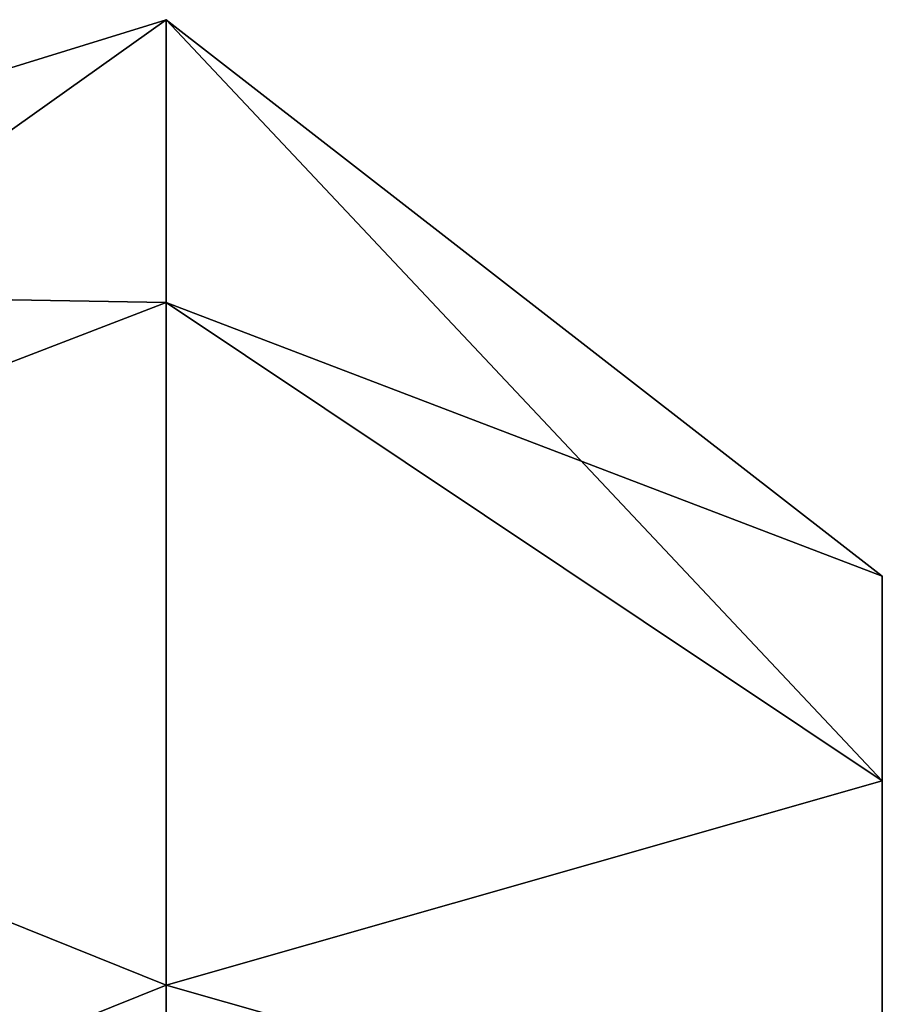
# Model space of a CAD drawing. Units: millimetres. Extents: x -237 to 367, y -47 to 56.
# Drawn here: x 362 to 367, y 9 to 15 of the extents above; entities that cross this region are included whole.
import ezdxf

# ---------------------------------------------------------------- set-up
doc = ezdxf.new("R2010")
doc.units = ezdxf.units.MM
doc.header["$LTSCALE"] = 65.185185
for name, color, linetype in [('847', 7, 'CONTINUOUS'), ('848', 7, 'CONTINUOUS'), ('849', 7, 'CONTINUOUS'), ('861', 7, 'CONTINUOUS'), ('862', 7, 'CONTINUOUS'), ('863', 7, 'CONTINUOUS'), ('875', 7, 'CONTINUOUS'), ('876', 7, 'CONTINUOUS'), ('877', 7, 'CONTINUOUS'), ('889', 7, 'CONTINUOUS'), ('890', 7, 'CONTINUOUS'), ('891', 7, 'CONTINUOUS'), ('903', 7, 'CONTINUOUS'), ('904', 7, 'CONTINUOUS'), ('905', 7, 'CONTINUOUS'), ('917', 7, 'CONTINUOUS'), ('918', 7, 'CONTINUOUS'), ('919', 7, 'CONTINUOUS'), ('931', 7, 'CONTINUOUS'), ('932', 7, 'CONTINUOUS'), ('933', 7, 'CONTINUOUS'), ('945', 7, 'CONTINUOUS'), ('946', 7, 'CONTINUOUS'), ('947', 7, 'CONTINUOUS'), ('959', 7, 'CONTINUOUS'), ('960', 7, 'CONTINUOUS'), ('961', 7, 'CONTINUOUS'), ('973', 7, 'CONTINUOUS'), ('974', 7, 'CONTINUOUS'), ('975', 7, 'CONTINUOUS')]:
    doc.layers.add(name, color=color, linetype=linetype)

msp = doc.modelspace()

# ---------------------------------------------------------------- linework, layer by layer
at = {"layer": '847', "linetype": 'Continuous'}
for points in [[(367.02, 10.2478, -173.8349), (367.02, 6.5, -176), (367.02, 11.5, -176), (367.02, 10.2478, -173.8349)], [(367.02, 11.5, -176), (367.02, 6.5, -176), (367.02, 7.7522, -178.1651), (367.02, 11.5, -176)], [(367.02, 10.2478, -178.1651), (367.02, 11.5, -176), (367.02, 7.7522, -178.1651), (367.02, 10.2478, -178.1651)], [(367.02, 7.7522, -173.8349), (367.02, 6.5, -176), (367.02, 10.2478, -173.8349), (367.02, 7.7522, -173.8349)]]:
    msp.add_3dface(points, dxfattribs=at)
at = {"layer": '848', "linetype": 'Continuous'}
for points in [[(362.642, 14.9027, -176), (362.642, 13.1738, -180.1738), (357.3448, 13.2643, -176), (362.642, 14.9027, -176)], [(367.02, 11.5, -176), (367.02, 10.2478, -178.1651), (362.642, 14.9027, -176), (367.02, 11.5, -176)], [(362.642, 14.9027, -176), (367.02, 10.2478, -178.1651), (362.642, 13.1738, -180.1738), (362.642, 14.9027, -176)], [(357.3448, 13.2643, -176), (362.642, 13.1738, -180.1738), (357.3448, 11.1321, -179.693), (357.3448, 13.2643, -176)], [(362.642, 13.1738, -180.1738), (362.642, 9, -181.9027), (357.3448, 11.1321, -179.693), (362.642, 13.1738, -180.1738)], [(362.642, 13.1738, -180.1738), (367.02, 10.2478, -178.1651), (362.642, 9, -181.9027), (362.642, 13.1738, -180.1738)], [(357.3448, 11.1321, -179.693), (362.642, 9, -181.9027), (357.3448, 6.8679, -179.693), (357.3448, 11.1321, -179.693)], [(367.02, 10.2478, -178.1651), (367.02, 7.7522, -178.1651), (362.642, 9, -181.9027), (367.02, 10.2478, -178.1651)], [(362.642, 9, -181.9027), (362.642, 4.8262, -180.1738), (357.3448, 6.8679, -179.693), (362.642, 9, -181.9027)], [(362.642, 9, -181.9027), (367.02, 7.7522, -178.1651), (362.642, 4.8262, -180.1738), (362.642, 9, -181.9027)]]:
    msp.add_3dface(points, dxfattribs=at)
at = {"layer": '849', "linetype": 'Continuous'}
for points in [[(362.642, 14.9027, -176), (357.3448, 13.2643, -176), (357.3448, 11.1321, -172.307), (362.642, 14.9027, -176)], [(362.642, 13.1738, -171.8262), (362.642, 14.9027, -176), (357.3448, 11.1321, -172.307), (362.642, 13.1738, -171.8262)], [(367.02, 11.5, -176), (362.642, 14.9027, -176), (362.642, 13.1738, -171.8262), (367.02, 11.5, -176)], [(362.642, 9, -170.0973), (362.642, 13.1738, -171.8262), (357.3448, 11.1321, -172.307), (362.642, 9, -170.0973)], [(367.02, 10.2478, -173.8349), (367.02, 11.5, -176), (362.642, 13.1738, -171.8262), (367.02, 10.2478, -173.8349)], [(362.642, 9, -170.0973), (367.02, 10.2478, -173.8349), (362.642, 13.1738, -171.8262), (362.642, 9, -170.0973)], [(357.3448, 6.8679, -172.307), (362.642, 9, -170.0973), (357.3448, 11.1321, -172.307), (357.3448, 6.8679, -172.307)], [(367.02, 7.7522, -173.8349), (367.02, 10.2478, -173.8349), (362.642, 9, -170.0973), (367.02, 7.7522, -173.8349)], [(362.642, 4.8262, -171.8262), (362.642, 9, -170.0973), (357.3448, 6.8679, -172.307), (362.642, 4.8262, -171.8262)], [(362.642, 4.8262, -171.8262), (367.02, 7.7522, -173.8349), (362.642, 9, -170.0973), (362.642, 4.8262, -171.8262)]]:
    msp.add_3dface(points, dxfattribs=at)
at = {"layer": '861', "linetype": 'Continuous'}
for points in [[(367.02, 10.2478, -217.8349), (367.02, 6.5, -220), (367.02, 11.5, -220), (367.02, 10.2478, -217.8349)], [(367.02, 11.5, -220), (367.02, 6.5, -220), (367.02, 7.7522, -222.1651), (367.02, 11.5, -220)], [(367.02, 10.2478, -222.1651), (367.02, 11.5, -220), (367.02, 7.7522, -222.1651), (367.02, 10.2478, -222.1651)], [(367.02, 7.7522, -217.8349), (367.02, 6.5, -220), (367.02, 10.2478, -217.8349), (367.02, 7.7522, -217.8349)]]:
    msp.add_3dface(points, dxfattribs=at)
at = {"layer": '862', "linetype": 'Continuous'}
for points in [[(362.642, 14.9027, -220), (362.642, 13.1738, -224.1738), (357.3448, 13.2643, -220), (362.642, 14.9027, -220)], [(367.02, 11.5, -220), (367.02, 10.2478, -222.1651), (362.642, 14.9027, -220), (367.02, 11.5, -220)], [(362.642, 14.9027, -220), (367.02, 10.2478, -222.1651), (362.642, 13.1738, -224.1738), (362.642, 14.9027, -220)], [(357.3448, 13.2643, -220), (362.642, 13.1738, -224.1738), (357.3448, 11.1321, -223.693), (357.3448, 13.2643, -220)], [(362.642, 13.1738, -224.1738), (362.642, 9, -225.9027), (357.3448, 11.1321, -223.693), (362.642, 13.1738, -224.1738)], [(362.642, 13.1738, -224.1738), (367.02, 10.2478, -222.1651), (362.642, 9, -225.9027), (362.642, 13.1738, -224.1738)], [(357.3448, 11.1321, -223.693), (362.642, 9, -225.9027), (357.3448, 6.8679, -223.693), (357.3448, 11.1321, -223.693)], [(367.02, 10.2478, -222.1651), (367.02, 7.7522, -222.1651), (362.642, 9, -225.9027), (367.02, 10.2478, -222.1651)], [(362.642, 9, -225.9027), (362.642, 4.8262, -224.1738), (357.3448, 6.8679, -223.693), (362.642, 9, -225.9027)], [(362.642, 9, -225.9027), (367.02, 7.7522, -222.1651), (362.642, 4.8262, -224.1738), (362.642, 9, -225.9027)]]:
    msp.add_3dface(points, dxfattribs=at)
at = {"layer": '863', "linetype": 'Continuous'}
for points in [[(362.642, 14.9027, -220), (357.3448, 13.2643, -220), (357.3448, 11.1321, -216.307), (362.642, 14.9027, -220)], [(362.642, 13.1738, -215.8262), (362.642, 14.9027, -220), (357.3448, 11.1321, -216.307), (362.642, 13.1738, -215.8262)], [(367.02, 11.5, -220), (362.642, 14.9027, -220), (362.642, 13.1738, -215.8262), (367.02, 11.5, -220)], [(362.642, 9, -214.0973), (362.642, 13.1738, -215.8262), (357.3448, 11.1321, -216.307), (362.642, 9, -214.0973)], [(367.02, 10.2478, -217.8349), (367.02, 11.5, -220), (362.642, 13.1738, -215.8262), (367.02, 10.2478, -217.8349)], [(362.642, 9, -214.0973), (367.02, 10.2478, -217.8349), (362.642, 13.1738, -215.8262), (362.642, 9, -214.0973)], [(357.3448, 6.8679, -216.307), (362.642, 9, -214.0973), (357.3448, 11.1321, -216.307), (357.3448, 6.8679, -216.307)], [(367.02, 7.7522, -217.8349), (367.02, 10.2478, -217.8349), (362.642, 9, -214.0973), (367.02, 7.7522, -217.8349)], [(362.642, 4.8262, -215.8262), (362.642, 9, -214.0973), (357.3448, 6.8679, -216.307), (362.642, 4.8262, -215.8262)], [(362.642, 4.8262, -215.8262), (367.02, 7.7522, -217.8349), (362.642, 9, -214.0973), (362.642, 4.8262, -215.8262)]]:
    msp.add_3dface(points, dxfattribs=at)
at = {"layer": '875', "linetype": 'Continuous'}
for points in [[(367.02, 10.2478, -261.8349), (367.02, 6.5, -264), (367.02, 11.5, -264), (367.02, 10.2478, -261.8349)], [(367.02, 11.5, -264), (367.02, 6.5, -264), (367.02, 7.7522, -266.1651), (367.02, 11.5, -264)], [(367.02, 10.2478, -266.1651), (367.02, 11.5, -264), (367.02, 7.7522, -266.1651), (367.02, 10.2478, -266.1651)], [(367.02, 7.7522, -261.8349), (367.02, 6.5, -264), (367.02, 10.2478, -261.8349), (367.02, 7.7522, -261.8349)]]:
    msp.add_3dface(points, dxfattribs=at)
at = {"layer": '876', "linetype": 'Continuous'}
for points in [[(362.642, 14.9027, -264), (362.642, 13.1738, -268.1738), (357.3448, 13.2643, -264), (362.642, 14.9027, -264)], [(367.02, 11.5, -264), (367.02, 10.2478, -266.1651), (362.642, 14.9027, -264), (367.02, 11.5, -264)], [(362.642, 14.9027, -264), (367.02, 10.2478, -266.1651), (362.642, 13.1738, -268.1738), (362.642, 14.9027, -264)], [(357.3448, 13.2643, -264), (362.642, 13.1738, -268.1738), (357.3448, 11.1321, -267.693), (357.3448, 13.2643, -264)], [(362.642, 13.1738, -268.1738), (362.642, 9, -269.9027), (357.3448, 11.1321, -267.693), (362.642, 13.1738, -268.1738)], [(362.642, 13.1738, -268.1738), (367.02, 10.2478, -266.1651), (362.642, 9, -269.9027), (362.642, 13.1738, -268.1738)], [(357.3448, 11.1321, -267.693), (362.642, 9, -269.9027), (357.3448, 6.8679, -267.693), (357.3448, 11.1321, -267.693)], [(367.02, 10.2478, -266.1651), (367.02, 7.7522, -266.1651), (362.642, 9, -269.9027), (367.02, 10.2478, -266.1651)], [(362.642, 9, -269.9027), (362.642, 4.8262, -268.1738), (357.3448, 6.8679, -267.693), (362.642, 9, -269.9027)], [(362.642, 9, -269.9027), (367.02, 7.7522, -266.1651), (362.642, 4.8262, -268.1738), (362.642, 9, -269.9027)]]:
    msp.add_3dface(points, dxfattribs=at)
at = {"layer": '877', "linetype": 'Continuous'}
for points in [[(362.642, 14.9027, -264), (357.3448, 13.2643, -264), (357.3448, 11.1321, -260.307), (362.642, 14.9027, -264)], [(362.642, 13.1738, -259.8262), (362.642, 14.9027, -264), (357.3448, 11.1321, -260.307), (362.642, 13.1738, -259.8262)], [(367.02, 11.5, -264), (362.642, 14.9027, -264), (362.642, 13.1738, -259.8262), (367.02, 11.5, -264)], [(362.642, 9, -258.0973), (362.642, 13.1738, -259.8262), (357.3448, 11.1321, -260.307), (362.642, 9, -258.0973)], [(367.02, 10.2478, -261.8349), (367.02, 11.5, -264), (362.642, 13.1738, -259.8262), (367.02, 10.2478, -261.8349)], [(362.642, 9, -258.0973), (367.02, 10.2478, -261.8349), (362.642, 13.1738, -259.8262), (362.642, 9, -258.0973)], [(357.3448, 6.8679, -260.307), (362.642, 9, -258.0973), (357.3448, 11.1321, -260.307), (357.3448, 6.8679, -260.307)], [(367.02, 7.7522, -261.8349), (367.02, 10.2478, -261.8349), (362.642, 9, -258.0973), (367.02, 7.7522, -261.8349)], [(362.642, 4.8262, -259.8262), (362.642, 9, -258.0973), (357.3448, 6.8679, -260.307), (362.642, 4.8262, -259.8262)], [(362.642, 4.8262, -259.8262), (367.02, 7.7522, -261.8349), (362.642, 9, -258.0973), (362.642, 4.8262, -259.8262)]]:
    msp.add_3dface(points, dxfattribs=at)
at = {"layer": '889', "linetype": 'Continuous'}
for points in [[(367.02, 10.2478, -305.8349), (367.02, 6.5, -308), (367.02, 11.5, -308), (367.02, 10.2478, -305.8349)], [(367.02, 11.5, -308), (367.02, 6.5, -308), (367.02, 7.7522, -310.1651), (367.02, 11.5, -308)], [(367.02, 10.2478, -310.1651), (367.02, 11.5, -308), (367.02, 7.7522, -310.1651), (367.02, 10.2478, -310.1651)], [(367.02, 7.7522, -305.8349), (367.02, 6.5, -308), (367.02, 10.2478, -305.8349), (367.02, 7.7522, -305.8349)]]:
    msp.add_3dface(points, dxfattribs=at)
at = {"layer": '890', "linetype": 'Continuous'}
for points in [[(362.642, 14.9027, -308), (362.642, 13.1738, -312.1738), (357.3448, 13.2643, -308), (362.642, 14.9027, -308)], [(367.02, 11.5, -308), (367.02, 10.2478, -310.1651), (362.642, 14.9027, -308), (367.02, 11.5, -308)], [(362.642, 14.9027, -308), (367.02, 10.2478, -310.1651), (362.642, 13.1738, -312.1738), (362.642, 14.9027, -308)], [(357.3448, 13.2643, -308), (362.642, 13.1738, -312.1738), (357.3448, 11.1321, -311.693), (357.3448, 13.2643, -308)], [(362.642, 13.1738, -312.1738), (362.642, 9, -313.9027), (357.3448, 11.1321, -311.693), (362.642, 13.1738, -312.1738)], [(362.642, 13.1738, -312.1738), (367.02, 10.2478, -310.1651), (362.642, 9, -313.9027), (362.642, 13.1738, -312.1738)], [(357.3448, 11.1321, -311.693), (362.642, 9, -313.9027), (357.3448, 6.8679, -311.693), (357.3448, 11.1321, -311.693)], [(367.02, 10.2478, -310.1651), (367.02, 7.7522, -310.1651), (362.642, 9, -313.9027), (367.02, 10.2478, -310.1651)], [(362.642, 9, -313.9027), (362.642, 4.8262, -312.1738), (357.3448, 6.8679, -311.693), (362.642, 9, -313.9027)], [(362.642, 9, -313.9027), (367.02, 7.7522, -310.1651), (362.642, 4.8262, -312.1738), (362.642, 9, -313.9027)]]:
    msp.add_3dface(points, dxfattribs=at)
at = {"layer": '891', "linetype": 'Continuous'}
for points in [[(362.642, 14.9027, -308), (357.3448, 13.2643, -308), (357.3448, 11.1321, -304.307), (362.642, 14.9027, -308)], [(362.642, 13.1738, -303.8262), (362.642, 14.9027, -308), (357.3448, 11.1321, -304.307), (362.642, 13.1738, -303.8262)], [(367.02, 11.5, -308), (362.642, 14.9027, -308), (362.642, 13.1738, -303.8262), (367.02, 11.5, -308)], [(362.642, 9, -302.0973), (362.642, 13.1738, -303.8262), (357.3448, 11.1321, -304.307), (362.642, 9, -302.0973)], [(367.02, 10.2478, -305.8349), (367.02, 11.5, -308), (362.642, 13.1738, -303.8262), (367.02, 10.2478, -305.8349)], [(362.642, 9, -302.0973), (367.02, 10.2478, -305.8349), (362.642, 13.1738, -303.8262), (362.642, 9, -302.0973)], [(357.3448, 6.8679, -304.307), (362.642, 9, -302.0973), (357.3448, 11.1321, -304.307), (357.3448, 6.8679, -304.307)], [(367.02, 7.7522, -305.8349), (367.02, 10.2478, -305.8349), (362.642, 9, -302.0973), (367.02, 7.7522, -305.8349)], [(362.642, 4.8262, -303.8262), (362.642, 9, -302.0973), (357.3448, 6.8679, -304.307), (362.642, 4.8262, -303.8262)], [(362.642, 4.8262, -303.8262), (367.02, 7.7522, -305.8349), (362.642, 9, -302.0973), (362.642, 4.8262, -303.8262)]]:
    msp.add_3dface(points, dxfattribs=at)
at = {"layer": '903', "linetype": 'Continuous'}
for points in [[(367.02, 10.2478, -349.8349), (367.02, 6.5, -352), (367.02, 11.5, -352), (367.02, 10.2478, -349.8349)], [(367.02, 11.5, -352), (367.02, 6.5, -352), (367.02, 7.7522, -354.1651), (367.02, 11.5, -352)], [(367.02, 10.2478, -354.1651), (367.02, 11.5, -352), (367.02, 7.7522, -354.1651), (367.02, 10.2478, -354.1651)], [(367.02, 7.7522, -349.8349), (367.02, 6.5, -352), (367.02, 10.2478, -349.8349), (367.02, 7.7522, -349.8349)]]:
    msp.add_3dface(points, dxfattribs=at)
at = {"layer": '904', "linetype": 'Continuous'}
for points in [[(362.642, 14.9027, -352), (362.642, 13.1738, -356.1738), (357.3448, 13.2643, -352), (362.642, 14.9027, -352)], [(367.02, 11.5, -352), (367.02, 10.2478, -354.1651), (362.642, 14.9027, -352), (367.02, 11.5, -352)], [(362.642, 14.9027, -352), (367.02, 10.2478, -354.1651), (362.642, 13.1738, -356.1738), (362.642, 14.9027, -352)], [(357.3448, 13.2643, -352), (362.642, 13.1738, -356.1738), (357.3448, 11.1321, -355.693), (357.3448, 13.2643, -352)], [(362.642, 13.1738, -356.1738), (362.642, 9, -357.9027), (357.3448, 11.1321, -355.693), (362.642, 13.1738, -356.1738)], [(362.642, 13.1738, -356.1738), (367.02, 10.2478, -354.1651), (362.642, 9, -357.9027), (362.642, 13.1738, -356.1738)], [(357.3448, 11.1321, -355.693), (362.642, 9, -357.9027), (357.3448, 6.8679, -355.693), (357.3448, 11.1321, -355.693)], [(367.02, 10.2478, -354.1651), (367.02, 7.7522, -354.1651), (362.642, 9, -357.9027), (367.02, 10.2478, -354.1651)], [(362.642, 9, -357.9027), (362.642, 4.8262, -356.1738), (357.3448, 6.8679, -355.693), (362.642, 9, -357.9027)], [(362.642, 9, -357.9027), (367.02, 7.7522, -354.1651), (362.642, 4.8262, -356.1738), (362.642, 9, -357.9027)]]:
    msp.add_3dface(points, dxfattribs=at)
at = {"layer": '905', "linetype": 'Continuous'}
for points in [[(362.642, 14.9027, -352), (357.3448, 13.2643, -352), (357.3448, 11.1321, -348.307), (362.642, 14.9027, -352)], [(362.642, 13.1738, -347.8262), (362.642, 14.9027, -352), (357.3448, 11.1321, -348.307), (362.642, 13.1738, -347.8262)], [(367.02, 11.5, -352), (362.642, 14.9027, -352), (362.642, 13.1738, -347.8262), (367.02, 11.5, -352)], [(362.642, 9, -346.0973), (362.642, 13.1738, -347.8262), (357.3448, 11.1321, -348.307), (362.642, 9, -346.0973)], [(367.02, 10.2478, -349.8349), (367.02, 11.5, -352), (362.642, 13.1738, -347.8262), (367.02, 10.2478, -349.8349)], [(362.642, 9, -346.0973), (367.02, 10.2478, -349.8349), (362.642, 13.1738, -347.8262), (362.642, 9, -346.0973)], [(357.3448, 6.8679, -348.307), (362.642, 9, -346.0973), (357.3448, 11.1321, -348.307), (357.3448, 6.8679, -348.307)], [(367.02, 7.7522, -349.8349), (367.02, 10.2478, -349.8349), (362.642, 9, -346.0973), (367.02, 7.7522, -349.8349)], [(362.642, 4.8262, -347.8262), (362.642, 9, -346.0973), (357.3448, 6.8679, -348.307), (362.642, 4.8262, -347.8262)], [(362.642, 4.8262, -347.8262), (367.02, 7.7522, -349.8349), (362.642, 9, -346.0973), (362.642, 4.8262, -347.8262)]]:
    msp.add_3dface(points, dxfattribs=at)
at = {"layer": '917', "linetype": 'Continuous'}
for points in [[(367.02, 10.2478, 2.1651), (367.02, 6.5), (367.02, 11.5), (367.02, 10.2478, 2.1651)], [(367.02, 11.5), (367.02, 6.5), (367.02, 7.7522, -2.1651), (367.02, 11.5)], [(367.02, 10.2478, -2.1651), (367.02, 11.5), (367.02, 7.7522, -2.1651), (367.02, 10.2478, -2.1651)], [(367.02, 7.7522, 2.1651), (367.02, 6.5), (367.02, 10.2478, 2.1651), (367.02, 7.7522, 2.1651)]]:
    msp.add_3dface(points, dxfattribs=at)
at = {"layer": '918', "linetype": 'Continuous'}
for points in [[(362.642, 14.9027), (362.642, 13.1738, -4.1738), (357.3448, 13.2643), (362.642, 14.9027)], [(367.02, 11.5), (367.02, 10.2478, -2.1651), (362.642, 14.9027), (367.02, 11.5)], [(362.642, 14.9027), (367.02, 10.2478, -2.1651), (362.642, 13.1738, -4.1738), (362.642, 14.9027)], [(357.3448, 13.2643), (362.642, 13.1738, -4.1738), (357.3448, 11.1321, -3.693), (357.3448, 13.2643)], [(362.642, 13.1738, -4.1738), (362.642, 9, -5.9027), (357.3448, 11.1321, -3.693), (362.642, 13.1738, -4.1738)], [(362.642, 13.1738, -4.1738), (367.02, 10.2478, -2.1651), (362.642, 9, -5.9027), (362.642, 13.1738, -4.1738)], [(357.3448, 11.1321, -3.693), (362.642, 9, -5.9027), (357.3448, 6.8679, -3.693), (357.3448, 11.1321, -3.693)], [(367.02, 10.2478, -2.1651), (367.02, 7.7522, -2.1651), (362.642, 9, -5.9027), (367.02, 10.2478, -2.1651)], [(362.642, 9, -5.9027), (362.642, 4.8262, -4.1738), (357.3448, 6.8679, -3.693), (362.642, 9, -5.9027)], [(362.642, 9, -5.9027), (367.02, 7.7522, -2.1651), (362.642, 4.8262, -4.1738), (362.642, 9, -5.9027)]]:
    msp.add_3dface(points, dxfattribs=at)
at = {"layer": '919', "linetype": 'Continuous'}
for points in [[(362.642, 14.9027), (357.3448, 13.2643), (357.3448, 11.1321, 3.693), (362.642, 14.9027)], [(362.642, 13.1738, 4.1738), (362.642, 14.9027), (357.3448, 11.1321, 3.693), (362.642, 13.1738, 4.1738)], [(367.02, 11.5), (362.642, 14.9027), (362.642, 13.1738, 4.1738), (367.02, 11.5)], [(362.642, 9, 5.9027), (362.642, 13.1738, 4.1738), (357.3448, 11.1321, 3.693), (362.642, 9, 5.9027)], [(367.02, 10.2478, 2.1651), (367.02, 11.5), (362.642, 13.1738, 4.1738), (367.02, 10.2478, 2.1651)], [(362.642, 9, 5.9027), (367.02, 10.2478, 2.1651), (362.642, 13.1738, 4.1738), (362.642, 9, 5.9027)], [(357.3448, 6.8679, 3.693), (362.642, 9, 5.9027), (357.3448, 11.1321, 3.693), (357.3448, 6.8679, 3.693)], [(367.02, 7.7522, 2.1651), (367.02, 10.2478, 2.1651), (362.642, 9, 5.9027), (367.02, 7.7522, 2.1651)], [(362.642, 4.8262, 4.1738), (362.642, 9, 5.9027), (357.3448, 6.8679, 3.693), (362.642, 4.8262, 4.1738)], [(362.642, 4.8262, 4.1738), (367.02, 7.7522, 2.1651), (362.642, 9, 5.9027), (362.642, 4.8262, 4.1738)]]:
    msp.add_3dface(points, dxfattribs=at)
at = {"layer": '931', "linetype": 'Continuous'}
for points in [[(367.02, 10.2478, -41.8349), (367.02, 6.5, -44), (367.02, 11.5, -44), (367.02, 10.2478, -41.8349)], [(367.02, 11.5, -44), (367.02, 6.5, -44), (367.02, 7.7522, -46.1651), (367.02, 11.5, -44)], [(367.02, 10.2478, -46.1651), (367.02, 11.5, -44), (367.02, 7.7522, -46.1651), (367.02, 10.2478, -46.1651)], [(367.02, 7.7522, -41.8349), (367.02, 6.5, -44), (367.02, 10.2478, -41.8349), (367.02, 7.7522, -41.8349)]]:
    msp.add_3dface(points, dxfattribs=at)
at = {"layer": '932', "linetype": 'Continuous'}
for points in [[(362.642, 14.9027, -44), (362.642, 13.1738, -48.1738), (357.3448, 13.2643, -44), (362.642, 14.9027, -44)], [(367.02, 11.5, -44), (367.02, 10.2478, -46.1651), (362.642, 14.9027, -44), (367.02, 11.5, -44)], [(362.642, 14.9027, -44), (367.02, 10.2478, -46.1651), (362.642, 13.1738, -48.1738), (362.642, 14.9027, -44)], [(357.3448, 13.2643, -44), (362.642, 13.1738, -48.1738), (357.3448, 11.1321, -47.693), (357.3448, 13.2643, -44)], [(362.642, 13.1738, -48.1738), (362.642, 9, -49.9027), (357.3448, 11.1321, -47.693), (362.642, 13.1738, -48.1738)], [(362.642, 13.1738, -48.1738), (367.02, 10.2478, -46.1651), (362.642, 9, -49.9027), (362.642, 13.1738, -48.1738)], [(357.3448, 11.1321, -47.693), (362.642, 9, -49.9027), (357.3448, 6.8679, -47.693), (357.3448, 11.1321, -47.693)], [(367.02, 10.2478, -46.1651), (367.02, 7.7522, -46.1651), (362.642, 9, -49.9027), (367.02, 10.2478, -46.1651)], [(362.642, 9, -49.9027), (362.642, 4.8262, -48.1738), (357.3448, 6.8679, -47.693), (362.642, 9, -49.9027)], [(362.642, 9, -49.9027), (367.02, 7.7522, -46.1651), (362.642, 4.8262, -48.1738), (362.642, 9, -49.9027)]]:
    msp.add_3dface(points, dxfattribs=at)
at = {"layer": '933', "linetype": 'Continuous'}
for points in [[(362.642, 14.9027, -44), (357.3448, 13.2643, -44), (357.3448, 11.1321, -40.307), (362.642, 14.9027, -44)], [(362.642, 13.1738, -39.8262), (362.642, 14.9027, -44), (357.3448, 11.1321, -40.307), (362.642, 13.1738, -39.8262)], [(367.02, 11.5, -44), (362.642, 14.9027, -44), (362.642, 13.1738, -39.8262), (367.02, 11.5, -44)], [(362.642, 9, -38.0973), (362.642, 13.1738, -39.8262), (357.3448, 11.1321, -40.307), (362.642, 9, -38.0973)], [(367.02, 10.2478, -41.8349), (367.02, 11.5, -44), (362.642, 13.1738, -39.8262), (367.02, 10.2478, -41.8349)], [(362.642, 9, -38.0973), (367.02, 10.2478, -41.8349), (362.642, 13.1738, -39.8262), (362.642, 9, -38.0973)], [(357.3448, 6.8679, -40.307), (362.642, 9, -38.0973), (357.3448, 11.1321, -40.307), (357.3448, 6.8679, -40.307)], [(367.02, 7.7522, -41.8349), (367.02, 10.2478, -41.8349), (362.642, 9, -38.0973), (367.02, 7.7522, -41.8349)], [(362.642, 4.8262, -39.8262), (362.642, 9, -38.0973), (357.3448, 6.8679, -40.307), (362.642, 4.8262, -39.8262)], [(362.642, 4.8262, -39.8262), (367.02, 7.7522, -41.8349), (362.642, 9, -38.0973), (362.642, 4.8262, -39.8262)]]:
    msp.add_3dface(points, dxfattribs=at)
at = {"layer": '945', "linetype": 'Continuous'}
for points in [[(367.02, 10.2478, -393.8349), (367.02, 6.5, -396), (367.02, 11.5, -396), (367.02, 10.2478, -393.8349)], [(367.02, 11.5, -396), (367.02, 6.5, -396), (367.02, 7.7522, -398.1651), (367.02, 11.5, -396)], [(367.02, 10.2478, -398.1651), (367.02, 11.5, -396), (367.02, 7.7522, -398.1651), (367.02, 10.2478, -398.1651)], [(367.02, 7.7522, -393.8349), (367.02, 6.5, -396), (367.02, 10.2478, -393.8349), (367.02, 7.7522, -393.8349)]]:
    msp.add_3dface(points, dxfattribs=at)
at = {"layer": '946', "linetype": 'Continuous'}
for points in [[(362.642, 14.9027, -396), (362.642, 13.1738, -400.1738), (357.3448, 13.2643, -396), (362.642, 14.9027, -396)], [(367.02, 11.5, -396), (367.02, 10.2478, -398.1651), (362.642, 14.9027, -396), (367.02, 11.5, -396)], [(362.642, 14.9027, -396), (367.02, 10.2478, -398.1651), (362.642, 13.1738, -400.1738), (362.642, 14.9027, -396)], [(357.3448, 13.2643, -396), (362.642, 13.1738, -400.1738), (357.3448, 11.1321, -399.693), (357.3448, 13.2643, -396)], [(362.642, 13.1738, -400.1738), (362.642, 9, -401.9027), (357.3448, 11.1321, -399.693), (362.642, 13.1738, -400.1738)], [(362.642, 13.1738, -400.1738), (367.02, 10.2478, -398.1651), (362.642, 9, -401.9027), (362.642, 13.1738, -400.1738)], [(357.3448, 11.1321, -399.693), (362.642, 9, -401.9027), (357.3448, 6.8679, -399.693), (357.3448, 11.1321, -399.693)], [(367.02, 10.2478, -398.1651), (367.02, 7.7522, -398.1651), (362.642, 9, -401.9027), (367.02, 10.2478, -398.1651)], [(362.642, 9, -401.9027), (362.642, 4.8262, -400.1738), (357.3448, 6.8679, -399.693), (362.642, 9, -401.9027)], [(362.642, 9, -401.9027), (367.02, 7.7522, -398.1651), (362.642, 4.8262, -400.1738), (362.642, 9, -401.9027)]]:
    msp.add_3dface(points, dxfattribs=at)
at = {"layer": '947', "linetype": 'Continuous'}
for points in [[(362.642, 14.9027, -396), (357.3448, 13.2643, -396), (357.3448, 11.1321, -392.307), (362.642, 14.9027, -396)], [(362.642, 13.1738, -391.8262), (362.642, 14.9027, -396), (357.3448, 11.1321, -392.307), (362.642, 13.1738, -391.8262)], [(367.02, 11.5, -396), (362.642, 14.9027, -396), (362.642, 13.1738, -391.8262), (367.02, 11.5, -396)], [(362.642, 9, -390.0973), (362.642, 13.1738, -391.8262), (357.3448, 11.1321, -392.307), (362.642, 9, -390.0973)], [(367.02, 10.2478, -393.8349), (367.02, 11.5, -396), (362.642, 13.1738, -391.8262), (367.02, 10.2478, -393.8349)], [(362.642, 9, -390.0973), (367.02, 10.2478, -393.8349), (362.642, 13.1738, -391.8262), (362.642, 9, -390.0973)], [(357.3448, 6.8679, -392.307), (362.642, 9, -390.0973), (357.3448, 11.1321, -392.307), (357.3448, 6.8679, -392.307)], [(367.02, 7.7522, -393.8349), (367.02, 10.2478, -393.8349), (362.642, 9, -390.0973), (367.02, 7.7522, -393.8349)], [(362.642, 4.8262, -391.8262), (362.642, 9, -390.0973), (357.3448, 6.8679, -392.307), (362.642, 4.8262, -391.8262)], [(362.642, 4.8262, -391.8262), (367.02, 7.7522, -393.8349), (362.642, 9, -390.0973), (362.642, 4.8262, -391.8262)]]:
    msp.add_3dface(points, dxfattribs=at)
at = {"layer": '959', "linetype": 'Continuous'}
for points in [[(367.02, 10.2478, -85.8349), (367.02, 6.5, -88), (367.02, 11.5, -88), (367.02, 10.2478, -85.8349)], [(367.02, 11.5, -88), (367.02, 6.5, -88), (367.02, 7.7522, -90.1651), (367.02, 11.5, -88)], [(367.02, 10.2478, -90.1651), (367.02, 11.5, -88), (367.02, 7.7522, -90.1651), (367.02, 10.2478, -90.1651)], [(367.02, 7.7522, -85.8349), (367.02, 6.5, -88), (367.02, 10.2478, -85.8349), (367.02, 7.7522, -85.8349)]]:
    msp.add_3dface(points, dxfattribs=at)
at = {"layer": '960', "linetype": 'Continuous'}
for points in [[(362.642, 14.9027, -88), (362.642, 13.1738, -92.1738), (357.3448, 13.2643, -88), (362.642, 14.9027, -88)], [(367.02, 11.5, -88), (367.02, 10.2478, -90.1651), (362.642, 14.9027, -88), (367.02, 11.5, -88)], [(362.642, 14.9027, -88), (367.02, 10.2478, -90.1651), (362.642, 13.1738, -92.1738), (362.642, 14.9027, -88)], [(357.3448, 13.2643, -88), (362.642, 13.1738, -92.1738), (357.3448, 11.1321, -91.693), (357.3448, 13.2643, -88)], [(362.642, 13.1738, -92.1738), (362.642, 9, -93.9027), (357.3448, 11.1321, -91.693), (362.642, 13.1738, -92.1738)], [(362.642, 13.1738, -92.1738), (367.02, 10.2478, -90.1651), (362.642, 9, -93.9027), (362.642, 13.1738, -92.1738)], [(357.3448, 11.1321, -91.693), (362.642, 9, -93.9027), (357.3448, 6.8679, -91.693), (357.3448, 11.1321, -91.693)], [(367.02, 10.2478, -90.1651), (367.02, 7.7522, -90.1651), (362.642, 9, -93.9027), (367.02, 10.2478, -90.1651)], [(362.642, 9, -93.9027), (362.642, 4.8262, -92.1738), (357.3448, 6.8679, -91.693), (362.642, 9, -93.9027)], [(362.642, 9, -93.9027), (367.02, 7.7522, -90.1651), (362.642, 4.8262, -92.1738), (362.642, 9, -93.9027)]]:
    msp.add_3dface(points, dxfattribs=at)
at = {"layer": '961', "linetype": 'Continuous'}
for points in [[(362.642, 14.9027, -88), (357.3448, 13.2643, -88), (357.3448, 11.1321, -84.307), (362.642, 14.9027, -88)], [(362.642, 13.1738, -83.8262), (362.642, 14.9027, -88), (357.3448, 11.1321, -84.307), (362.642, 13.1738, -83.8262)], [(367.02, 11.5, -88), (362.642, 14.9027, -88), (362.642, 13.1738, -83.8262), (367.02, 11.5, -88)], [(362.642, 9, -82.0973), (362.642, 13.1738, -83.8262), (357.3448, 11.1321, -84.307), (362.642, 9, -82.0973)], [(367.02, 10.2478, -85.8349), (367.02, 11.5, -88), (362.642, 13.1738, -83.8262), (367.02, 10.2478, -85.8349)], [(362.642, 9, -82.0973), (367.02, 10.2478, -85.8349), (362.642, 13.1738, -83.8262), (362.642, 9, -82.0973)], [(357.3448, 6.8679, -84.307), (362.642, 9, -82.0973), (357.3448, 11.1321, -84.307), (357.3448, 6.8679, -84.307)], [(367.02, 7.7522, -85.8349), (367.02, 10.2478, -85.8349), (362.642, 9, -82.0973), (367.02, 7.7522, -85.8349)], [(362.642, 4.8262, -83.8262), (362.642, 9, -82.0973), (357.3448, 6.8679, -84.307), (362.642, 4.8262, -83.8262)], [(362.642, 4.8262, -83.8262), (367.02, 7.7522, -85.8349), (362.642, 9, -82.0973), (362.642, 4.8262, -83.8262)]]:
    msp.add_3dface(points, dxfattribs=at)
at = {"layer": '973', "linetype": 'Continuous'}
for points in [[(367.02, 10.2478, -129.8349), (367.02, 6.5, -132), (367.02, 11.5, -132), (367.02, 10.2478, -129.8349)], [(367.02, 11.5, -132), (367.02, 6.5, -132), (367.02, 7.7522, -134.1651), (367.02, 11.5, -132)], [(367.02, 10.2478, -134.1651), (367.02, 11.5, -132), (367.02, 7.7522, -134.1651), (367.02, 10.2478, -134.1651)], [(367.02, 7.7522, -129.8349), (367.02, 6.5, -132), (367.02, 10.2478, -129.8349), (367.02, 7.7522, -129.8349)]]:
    msp.add_3dface(points, dxfattribs=at)
at = {"layer": '974', "linetype": 'Continuous'}
for points in [[(362.642, 14.9027, -132), (362.642, 13.1738, -136.1738), (357.3448, 13.2643, -132), (362.642, 14.9027, -132)], [(367.02, 11.5, -132), (367.02, 10.2478, -134.1651), (362.642, 14.9027, -132), (367.02, 11.5, -132)], [(362.642, 14.9027, -132), (367.02, 10.2478, -134.1651), (362.642, 13.1738, -136.1738), (362.642, 14.9027, -132)], [(357.3448, 13.2643, -132), (362.642, 13.1738, -136.1738), (357.3448, 11.1321, -135.693), (357.3448, 13.2643, -132)], [(362.642, 13.1738, -136.1738), (362.642, 9, -137.9027), (357.3448, 11.1321, -135.693), (362.642, 13.1738, -136.1738)], [(362.642, 13.1738, -136.1738), (367.02, 10.2478, -134.1651), (362.642, 9, -137.9027), (362.642, 13.1738, -136.1738)], [(357.3448, 11.1321, -135.693), (362.642, 9, -137.9027), (357.3448, 6.8679, -135.693), (357.3448, 11.1321, -135.693)], [(367.02, 10.2478, -134.1651), (367.02, 7.7522, -134.1651), (362.642, 9, -137.9027), (367.02, 10.2478, -134.1651)], [(362.642, 9, -137.9027), (362.642, 4.8262, -136.1738), (357.3448, 6.8679, -135.693), (362.642, 9, -137.9027)], [(362.642, 9, -137.9027), (367.02, 7.7522, -134.1651), (362.642, 4.8262, -136.1738), (362.642, 9, -137.9027)]]:
    msp.add_3dface(points, dxfattribs=at)
at = {"layer": '975', "linetype": 'Continuous'}
for points in [[(362.642, 14.9027, -132), (357.3448, 13.2643, -132), (357.3448, 11.1321, -128.307), (362.642, 14.9027, -132)], [(362.642, 13.1738, -127.8262), (362.642, 14.9027, -132), (357.3448, 11.1321, -128.307), (362.642, 13.1738, -127.8262)], [(367.02, 11.5, -132), (362.642, 14.9027, -132), (362.642, 13.1738, -127.8262), (367.02, 11.5, -132)], [(362.642, 9, -126.0973), (362.642, 13.1738, -127.8262), (357.3448, 11.1321, -128.307), (362.642, 9, -126.0973)], [(367.02, 10.2478, -129.8349), (367.02, 11.5, -132), (362.642, 13.1738, -127.8262), (367.02, 10.2478, -129.8349)], [(362.642, 9, -126.0973), (367.02, 10.2478, -129.8349), (362.642, 13.1738, -127.8262), (362.642, 9, -126.0973)], [(357.3448, 6.8679, -128.307), (362.642, 9, -126.0973), (357.3448, 11.1321, -128.307), (357.3448, 6.8679, -128.307)], [(367.02, 7.7522, -129.8349), (367.02, 10.2478, -129.8349), (362.642, 9, -126.0973), (367.02, 7.7522, -129.8349)], [(362.642, 4.8262, -127.8262), (362.642, 9, -126.0973), (357.3448, 6.8679, -128.307), (362.642, 4.8262, -127.8262)], [(362.642, 4.8262, -127.8262), (367.02, 7.7522, -129.8349), (362.642, 9, -126.0973), (362.642, 4.8262, -127.8262)]]:
    msp.add_3dface(points, dxfattribs=at)

doc.saveas('drawing.dxf')
